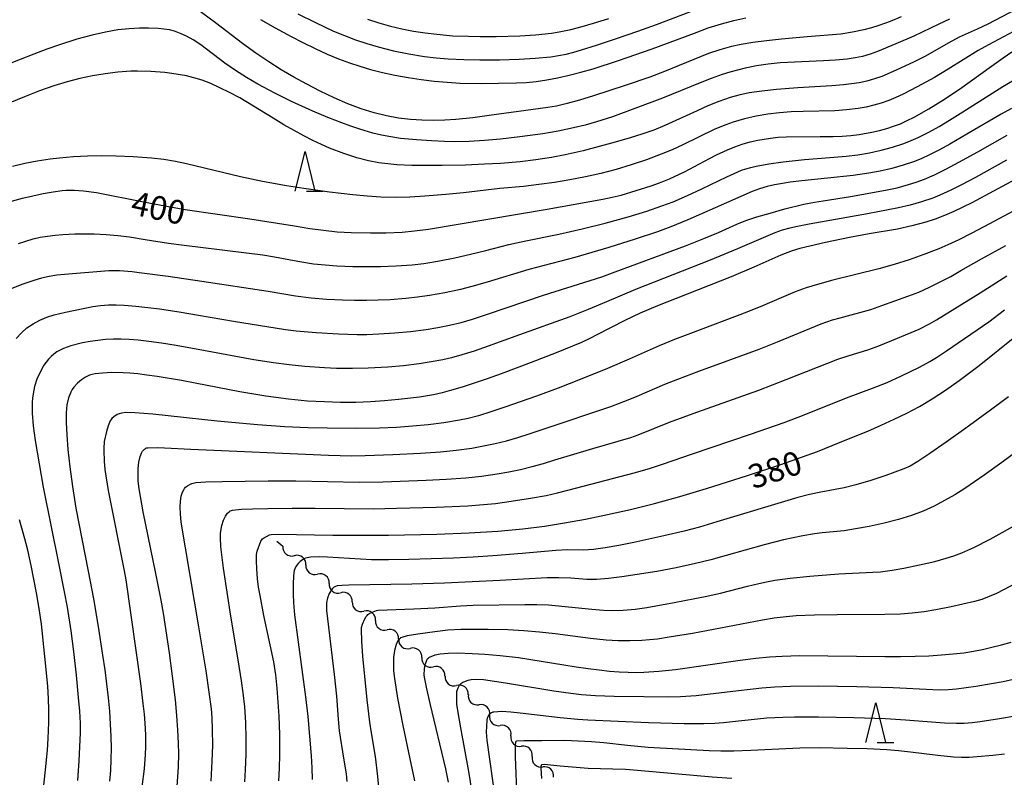
# Model space of a CAD drawing. Units: metres. Extents: x -46055 to -43747, y -124591 to -122873.
# Drawn here: x -45071 to -44947, y -124198 to -124103 of the extents above; entities that cross this region are included whole.
import ezdxf

# ---------------------------------------------------------------- set-up
doc = ezdxf.new("R2010")
doc.units = ezdxf.units.M
doc.header["$LTSCALE"] = 2.5
doc.layers.get('0').update_dxf_attribs({"linetype": 'CONTINUOUS'})
for name, color, linetype in [('5102000', 7, 'CONTINUOUS'), ('6332000', 7, 'CONTINUOUS'), ('7101000', 7, 'CONTINUOUS'), ('7102000', 7, 'CONTINUOUS')]:
    doc.layers.add(name, color=color, linetype=linetype)
doc.styles.add('Dm_Anotation', font='txt')

# ---------------------------------------------------------------- blocks, each defined once
blk = doc.blocks.new('633200')
at = {"color": 0, "linetype": 'ByBlock', "lineweight": -2}
for points in [[(-0.5, -1), (0, 1), (0.5, -1)], [(0.08, -1), (0.92, -1)]]:
    blk.add_lwpolyline(points, dxfattribs=at)
blk = doc.blocks.new('DMDR_5102_0.375')
at = {"color": 0, "linetype": 'Continuous', "lineweight": -2}
blk.add_lwpolyline([(-1, 0, 0.535433), (1, 0)], format="xyb", dxfattribs=at)

msp = doc.modelspace()

# ---------------------------------------------------------------- linework, layer by layer
at = {"layer": '5102000', "linetype": 'Continuous'}
for points in [[(-45038.09, -124169.1), (-45038.84, -124168.5)], [(-45035.16, -124171.44), (-45035.16, -124171.44)], [(-45032.23, -124173.78), (-45032.23, -124173.78)], [(-45029.3, -124176.13), (-45029.3, -124176.13)], [(-45026.37, -124178.47), (-45026.37, -124178.47)], [(-45023.44, -124180.81), (-45023.44, -124180.81)], [(-45020.52, -124183.15), (-45020.52, -124183.15)], [(-45017.59, -124185.49), (-45017.59, -124185.49)], [(-45014.66, -124187.84), (-45014.66, -124187.84)], [(-45011.94, -124190.41), (-45011.94, -124190.41)], [(-45009.25, -124193.03), (-45009.25, -124193.03)], [(-45006.57, -124195.65), (-45006.57, -124195.65)], [(-45003.88, -124198.27), (-45003.88, -124198.27)]]:
    msp.add_lwpolyline(points, dxfattribs=at)
at = {"layer": '7101000', "flags": 128}
for points, elevation in [([(-45040.88, -124102.54), (-45039.05, -124103.6), (-45037.01, -124104.7), (-45035.53, -124105.46), (-45033.97, -124106.22), (-45032.46, -124106.91), (-45031.03, -124107.51), (-45029.67, -124108.02), (-45028.36, -124108.46), (-45026.98, -124108.86), (-45025.49, -124109.23), (-45023.92, -124109.57), (-45022.25, -124109.88), (-45020.59, -124110.14), (-45018.95, -124110.34), (-45017.32, -124110.48), (-45015.68, -124110.57), (-45012.91, -124110.62), (-45010.82, -124110.61), (-45008.55, -124110.56), (-45007.33, -124110.49), (-45006.06, -124110.36), (-45004.73, -124110.17), (-45003.35, -124109.91), (-45001.91, -124109.59), (-45000.41, -124109.21), (-44998.86, -124108.76), (-44995.65, -124107.72), (-44991.4, -124106.26), (-44986.07, -124104.26), (-44984.31, -124103.62), (-44982.65, -124103.09), (-44981.07, -124102.67), (-44979.58, -124102.35)], 410), ([(-45072.82, -124125.64), (-45070.98, -124125.11), (-45069.68, -124124.8), (-45068.36, -124124.51), (-45067.12, -124124.3), (-45065.97, -124124.16), (-45065.44, -124124.12), (-45064.44, -124124.09), (-45063.26, -124124.17), (-45061.64, -124124.39), (-45055.67, -124125.56), (-45053, -124126.09), (-45050.4, -124126.54), (-45042.23, -124127.73), (-45036.6, -124128.63), (-45034.66, -124128.93), (-45032.93, -124129.17), (-45031.21, -124129.35), (-45029.44, -124129.45), (-45026.98, -124129.5), (-45025.04, -124129.48), (-45022.99, -124129.4), (-45021.43, -124129.26), (-45019.67, -124129.03), (-45004.67, -124126.49), (-44997.62, -124125.23), (-44996.45, -124125.01), (-44995.33, -124124.74), (-44991.52, -124123.54), (-44990.47, -124123.18), (-44989.23, -124122.67), (-44987.32, -124121.79), (-44984.15, -124120.11), (-44983.26, -124119.65), (-44981.9, -124119.01), (-44980.97, -124118.63), (-44980.02, -124118.29), (-44979.04, -124118.01), (-44978.03, -124117.78), (-44976.47, -124117.54), (-44975.46, -124117.43), (-44974.49, -124117.36), (-44970.17, -124117.34), (-44968.52, -124117.33), (-44967.41, -124117.28), (-44966.31, -124117.19), (-44965.23, -124117.06), (-44963.66, -124116.78), (-44962.68, -124116.56), (-44961.76, -124116.31), (-44960.89, -124116.03), (-44960.04, -124115.71), (-44959.17, -124115.32), (-44958.28, -124114.87), (-44956.45, -124113.83), (-44954.68, -124112.73), (-44952.56, -124111.33), (-44948.53, -124108.46), (-44947.03, -124107.39), (-44945.97, -124106.65)], 400), ([(-44945, -124122.46), (-44949.36, -124124.83), (-44951, -124125.69), (-44952.14, -124126.25), (-44953.3, -124126.81), (-44954.47, -124127.31), (-44955.64, -124127.75), (-44956.82, -124128.14), (-44958.59, -124128.63), (-44960.38, -124129.02), (-44963.99, -124129.63), (-44966.47, -124130.09), (-44969.48, -124130.71), (-44971.49, -124131.16), (-44972.74, -124131.46), (-44973.72, -124131.75), (-44975.15, -124132.32), (-44978.55, -124133.84), (-44981.42, -124135.06), (-44988.36, -124137.77), (-44990.73, -124138.72), (-44992.91, -124139.65), (-44994.84, -124140.55), (-44998.4, -124142.37), (-44999.18, -124142.79), (-45000.32, -124143.33), (-45003.55, -124144.65), (-45006.7, -124145.88), (-45010.5, -124147.31), (-45012.27, -124147.94), (-45013.91, -124148.5), (-45015.4, -124148.98), (-45016.75, -124149.38), (-45017.96, -124149.71), (-45019.03, -124149.95), (-45020.82, -124150.25), (-45023.44, -124150.56), (-45025.21, -124150.73), (-45027, -124150.85), (-45028.84, -124150.92), (-45030.79, -124150.92), (-45032.83, -124150.86), (-45034.97, -124150.74), (-45037.38, -124150.5), (-45040.22, -124150.11), (-45043.51, -124149.56), (-45049.14, -124148.48), (-45050.89, -124148.16), (-45053.95, -124147.65), (-45055.25, -124147.46), (-45056.4, -124147.32), (-45057.41, -124147.22), (-45058.26, -124147.17), (-45059.7, -124147.15), (-45060.88, -124147.2), (-45061.81, -124147.31), (-45062.18, -124147.39), (-45062.49, -124147.48), (-45063.02, -124147.74), (-45063.53, -124148.07), (-45064.01, -124148.49), (-45064.47, -124149), (-45064.68, -124149.29), (-45064.86, -124149.61), (-45065.16, -124150.35), (-45065.36, -124151.23), (-45065.46, -124152.23), (-45065.47, -124153.46), (-45065.39, -124155.01), (-45065.24, -124156.87), (-45064.99, -124159.06), (-45064.66, -124161.54), (-45064.22, -124164.28), (-45062.68, -124172.24), (-45062.02, -124175.71), (-45061.41, -124179.24), (-45060.85, -124182.85), (-45060.58, -124184.68), (-45060.34, -124186.48), (-45060.15, -124188.23), (-45059.99, -124189.91), (-45059.88, -124191.54), (-45059.81, -124193.1), (-45059.79, -124194.59), (-45059.8, -124196.03), (-45059.86, -124197.4), (-45059.96, -124198.75)], 390), ([(-45038.58, -124198.73), (-45038.49, -124197.13), (-45038.45, -124195.43), (-45038.47, -124192.88), (-45038.56, -124190.55), (-45038.65, -124188.79), (-45038.78, -124187), (-45038.97, -124185.31), (-45039.21, -124183.7), (-45040.46, -124177.82), (-45040.96, -124175.32), (-45041.16, -124174.26), (-45041.29, -124173.19), (-45041.38, -124171.94), (-45041.42, -124170.91), (-45041.41, -124170.13), (-45041.33, -124169.71), (-45040.84, -124168.44), (-45040.72, -124168.26), (-45040.63, -124168.16), (-45040.53, -124168.07), (-45039.75, -124167.64), (-45039.56, -124167.6), (-45038.65, -124167.54), (-45031.74, -124167.67), (-45028.39, -124167.7), (-45024.73, -124167.68), (-45018.62, -124167.54), (-45014.54, -124167.38), (-45010.91, -124167.16), (-45007.74, -124166.88), (-45005.02, -124166.55), (-45002.48, -124166.14), (-44999.81, -124165.66), (-44997.03, -124165.08), (-44994.13, -124164.43), (-44991.09, -124163.67), (-44987.9, -124162.8), (-44984.55, -124161.81), (-44979.34, -124160.14), (-44975.14, -124158.75), (-44973.11, -124158.05), (-44970.53, -124157.1), (-44966.81, -124155.62), (-44964.16, -124154.54), (-44962.45, -124153.79), (-44960.81, -124153.04), (-44959.22, -124152.27), (-44957.64, -124151.43), (-44956.01, -124150.47), (-44954.33, -124149.37), (-44952.61, -124148.14), (-44950.09, -124146.24), (-44945.58, -124142.64)], 380), ([(-45017.15, -124198.89), (-45017.48, -124197.22), (-45019.44, -124188.96), (-45019.92, -124186.88), (-45020.16, -124185.64), (-45020.2, -124185.33), (-45020.17, -124184.55), (-45020.08, -124184.04), (-45019.93, -124183.59), (-45019.82, -124183.36), (-45019.75, -124183.27), (-45019.68, -124183.2), (-45019.61, -124183.13), (-45019.53, -124183.09), (-45018.81, -124182.8), (-45018.2, -124182.69), (-45017.2, -124182.58), (-45015.98, -124182.56), (-45014.13, -124182.62), (-45012.53, -124182.7), (-45010.61, -124182.87), (-45008.31, -124183.14), (-45002.58, -124184.05), (-45001, -124184.31), (-44999.51, -124184.53), (-44998.11, -124184.71), (-44996.8, -124184.85), (-44995.58, -124184.95), (-44994.44, -124185.01), (-44993.4, -124185.02), (-44992.45, -124185), (-44990.54, -124184.87), (-44988.46, -124184.66), (-44980.3, -124183.49), (-44978.3, -124183.24), (-44976.57, -124183.06), (-44974.98, -124182.95), (-44972.79, -124182.89), (-44962.02, -124183.01), (-44960.03, -124183.01), (-44958.17, -124182.98), (-44956.44, -124182.91), (-44954.84, -124182.82), (-44953.37, -124182.69), (-44952.02, -124182.53), (-44950.81, -124182.34), (-44949.64, -124182.11), (-44948.46, -124181.85), (-44947.26, -124181.55), (-44946.04, -124181.2)], 370)]:
    msp.add_lwpolyline(points, dxfattribs=dict(at, elevation=elevation))
at = {"layer": '7102000', "flags": 128}
for points, elevation in [([(-45036.17, -124101.82), (-45033.94, -124102.93), (-45031.68, -124104), (-45030.3, -124104.58), (-45028.89, -124105.11), (-45027.47, -124105.58), (-45026.03, -124106), (-45024.09, -124106.49), (-45022.14, -124106.89), (-45020.17, -124107.21), (-45018.68, -124107.4), (-45017.19, -124107.52), (-45015.19, -124107.62), (-45013.19, -124107.66), (-45010.69, -124107.64), (-45008.19, -124107.57), (-45006.2, -124107.45), (-45004.22, -124107.26), (-45003.23, -124107.11), (-45002.26, -124106.91), (-45001.29, -124106.67), (-45000.34, -124106.38), (-44998.43, -124105.78), (-44996.05, -124105), (-44993.21, -124104.03), (-44990.86, -124103.18), (-44983.65, -124100.46)], 412), ([(-44945.44, -124101.27), (-44948.97, -124103.14), (-44950.33, -124103.78), (-44952.61, -124104.79), (-44953.93, -124105.49), (-44956.95, -124107.24), (-44958.29, -124107.9), (-44960.56, -124108.94), (-44962.39, -124109.73), (-44963.32, -124110.06), (-44964.28, -124110.33), (-44965.25, -124110.54), (-44966.23, -124110.69), (-44967.22, -124110.81), (-44968.71, -124110.93), (-44972.98, -124111.16), (-44975.68, -124111.39), (-44977.54, -124111.6), (-44979.14, -124111.83), (-44980.47, -124112.1), (-44981.55, -124112.41), (-44982.96, -124112.91), (-44984.35, -124113.46), (-44985.72, -124114.07), (-44989.81, -124115.94), (-44991.19, -124116.51), (-44992.6, -124117.01), (-44994.3, -124117.54), (-44996.54, -124118.17), (-45000.13, -124119.12), (-45002.4, -124119.65), (-45004.14, -124119.99), (-45006.12, -124120.27), (-45008.1, -124120.51), (-45010.59, -124120.73), (-45012.58, -124120.84), (-45014.98, -124120.93), (-45017.95, -124120.98), (-45021.77, -124120.97), (-45023.65, -124120.89), (-45024.82, -124120.79), (-45025.96, -124120.66), (-45027.25, -124120.4), (-45028.71, -124120), (-45030.35, -124119.48), (-45032.18, -124118.8), (-45033.19, -124118.35), (-45034.27, -124117.84), (-45035.42, -124117.25), (-45036.64, -124116.58), (-45037.93, -124115.84), (-45039.28, -124115.02), (-45043.5, -124112.46), (-45044.8, -124111.76), (-45046.03, -124111.16), (-45047.19, -124110.65), (-45048.28, -124110.23), (-45049.31, -124109.91), (-45050.27, -124109.67), (-45052.1, -124109.36), (-45052.99, -124109.24), (-45054.75, -124109.1), (-45056.45, -124109.07), (-45057.28, -124109.09), (-45058.91, -124109.21), (-45060.53, -124109.4), (-45062.13, -124109.66), (-45063.71, -124109.99), (-45065.32, -124110.42), (-45067.02, -124110.94), (-45068.82, -124111.57), (-45070.71, -124112.3), (-45072.58, -124113.06)], 404), ([(-44959.95, -124102.21), (-44961.33, -124102.78), (-44962.74, -124103.3), (-44963.68, -124103.6), (-44964.64, -124103.85), (-44966.1, -124104.16), (-44967.57, -124104.38), (-44971.82, -124104.72), (-44975.05, -124105.03), (-44976.97, -124105.24), (-44978.7, -124105.47), (-44980.17, -124105.71), (-44981.39, -124105.97), (-44982.86, -124106.38), (-44984.28, -124106.85), (-44989.84, -124109.1), (-44991.7, -124109.83), (-44994.8, -124110.87), (-44998.81, -124112.17), (-45000.6, -124112.72), (-45002.16, -124113.16), (-45003.49, -124113.48), (-45004.59, -124113.68), (-45012, -124114.69), (-45014.07, -124114.96), (-45016.2, -124115.16), (-45017.62, -124115.25), (-45019.05, -124115.3), (-45020.49, -124115.28), (-45021.96, -124115.18), (-45023.46, -124115), (-45024.98, -124114.72), (-45026.55, -124114.35), (-45028.18, -124113.84), (-45029.86, -124113.2), (-45031.6, -124112.44), (-45033.34, -124111.59), (-45035.04, -124110.72), (-45036.68, -124109.82), (-45038.27, -124108.9), (-45039.86, -124107.9), (-45041.5, -124106.8), (-45043.17, -124105.59), (-45046.59, -124102.95), (-45048.99, -124101.18)], 408), ([(-44953.84, -124102.5), (-44955.19, -124103.12), (-44958.33, -124104.65), (-44960.62, -124105.64), (-44962.92, -124106.59), (-44963.86, -124106.94), (-44964.81, -124107.21), (-44965.77, -124107.41), (-44966.76, -124107.55), (-44968.25, -124107.69), (-44969.75, -124107.78), (-44975.24, -124108.02), (-44976.73, -124108.17), (-44978.21, -124108.39), (-44979.67, -124108.69), (-44980.64, -124108.93), (-44981.6, -124109.2), (-44982.55, -124109.51), (-44983.96, -124110.02), (-44985.35, -124110.56), (-44990.1, -124112.48), (-44993.6, -124113.81), (-44996.42, -124114.83), (-44998.43, -124115.49), (-44999.87, -124115.9), (-45001.33, -124116.25), (-45003.27, -124116.65), (-45005.2, -124116.97), (-45008.12, -124117.36), (-45010.59, -124117.66), (-45012.58, -124117.84), (-45014.53, -124117.97), (-45016.32, -124118.01), (-45017.65, -124117.97), (-45019.27, -124117.89), (-45021.2, -124117.76), (-45023.2, -124117.56), (-45024.44, -124117.37), (-45025.6, -124117.15), (-45026.69, -124116.89), (-45028.35, -124116.41), (-45029.47, -124116.04), (-45030.61, -124115.62), (-45032.4, -124114.92), (-45034.3, -124114.12), (-45037, -124112.89), (-45039.1, -124111.85), (-45041.25, -124110.7), (-45042.67, -124109.87), (-45044.05, -124108.99), (-45045.39, -124108.06), (-45048.43, -124105.76), (-45049.4, -124105.11), (-45050.23, -124104.65), (-45050.92, -124104.35), (-45051.76, -124104.04), (-45052.41, -124103.86), (-45053.85, -124103.69), (-45055.07, -124103.63), (-45056.19, -124103.64), (-45057.49, -124103.72), (-45058.94, -124103.87), (-45060.5, -124104.14), (-45062.19, -124104.52), (-45064.11, -124105.05), (-45066.29, -124105.74), (-45067.89, -124106.3), (-45069.56, -124106.91), (-45071.28, -124107.59), (-45073.07, -124108.33)], 406), ([(-45027.36, -124102.49), (-45025.93, -124102.95), (-45024.49, -124103.37), (-45023.04, -124103.73), (-45021.57, -124104.02), (-45020.09, -124104.25), (-45018.6, -124104.42), (-45016.61, -124104.59), (-45014.62, -124104.67), (-45013.12, -124104.7), (-45011.12, -124104.68), (-45008.12, -124104.59), (-45006.13, -124104.47), (-45004.14, -124104.27), (-45003.15, -124104.12), (-45001.69, -124103.83), (-45000.24, -124103.45), (-44998.8, -124103.03), (-44996.89, -124102.42)], 414), ([(-44944.48, -124103.39), (-44948.88, -124105.75), (-44950.2, -124106.46), (-44954.01, -124108.84), (-44955.72, -124109.87), (-44957.91, -124111.07), (-44959.69, -124111.99), (-44960.59, -124112.41), (-44961.51, -124112.78), (-44962.45, -124113.1), (-44963.41, -124113.37), (-44964.38, -124113.6), (-44965.36, -124113.78), (-44966.84, -124113.97), (-44968.33, -124114.08), (-44972.33, -124114.18), (-44973.82, -124114.23), (-44975.32, -124114.33), (-44976.8, -124114.5), (-44978.27, -124114.75), (-44979.73, -124115.09), (-44981.16, -124115.52), (-44982.1, -124115.85), (-44983.48, -124116.42), (-44987.53, -124118.36), (-44988.89, -124118.99), (-44990.27, -124119.57), (-44992.14, -124120.27), (-44994.04, -124120.92), (-44995.95, -124121.49), (-44997.88, -124121.99), (-44999.84, -124122.42), (-45001.8, -124122.79), (-45003.76, -124123.12), (-45005.71, -124123.41), (-45007.66, -124123.65), (-45010.66, -124123.9), (-45015.24, -124124.44), (-45017.48, -124124.67), (-45020.14, -124124.88), (-45022.03, -124124.99), (-45023.88, -124125.02), (-45025.68, -124124.99), (-45027.44, -124124.88), (-45029.25, -124124.71), (-45032.2, -124124.36), (-45035.43, -124123.9), (-45037.62, -124123.55), (-45040.66, -124123), (-45043.42, -124122.42), (-45050.26, -124120.76), (-45051.66, -124120.48), (-45053.13, -124120.25), (-45054.67, -124120.08), (-45057, -124119.91), (-45059.12, -124119.81), (-45060.99, -124119.78), (-45062.75, -124119.81), (-45064.53, -124119.91), (-45066.32, -124120.06), (-45067.48, -124120.2), (-45069.13, -124120.44), (-45070.69, -124120.73), (-45072.23, -124121.11)], 402), ([(-45071.47, -124130.84), (-45069.62, -124130.27), (-45068.73, -124130.06), (-45067.8, -124129.9), (-45066.85, -124129.77), (-45065.86, -124129.69), (-45064.38, -124129.62), (-45063.39, -124129.6), (-45061.9, -124129.63), (-45060.41, -124129.71), (-45058.93, -124129.84), (-45057.45, -124130.02), (-45055.48, -124130.32), (-45052.52, -124130.82), (-45050.54, -124131.07), (-45040.62, -124132.28), (-45039.15, -124132.54), (-45036.2, -124133.09), (-45034.22, -124133.39), (-45032.73, -124133.55), (-45031.24, -124133.67), (-45029.24, -124133.75), (-45027.24, -124133.76), (-45025.74, -124133.73), (-45023.75, -124133.65), (-45021.75, -124133.52), (-45020.27, -124133.35), (-45018.29, -124133.03), (-45016.33, -124132.64), (-45014.38, -124132.21), (-45012.44, -124131.74), (-45009.53, -124130.98), (-45007.58, -124130.55), (-45003.18, -124129.66), (-45000.25, -124128.99), (-44997.34, -124128.26), (-44994.45, -124127.47), (-44992.07, -124126.74), (-44990.17, -124126.1), (-44988.77, -124125.57), (-44986.93, -124124.79), (-44985.12, -124123.95), (-44981.97, -124122.42), (-44980.12, -124121.59), (-44979.57, -124121.4), (-44978.95, -124121.23), (-44978.26, -124121.06), (-44976.68, -124120.77), (-44974.83, -124120.52), (-44972.14, -124120.23), (-44970, -124120.05), (-44966.89, -124119.83), (-44965.4, -124119.64), (-44963.93, -124119.38), (-44962.46, -124119.06), (-44961.02, -124118.68), (-44959.6, -124118.22), (-44958.68, -124117.85), (-44957.77, -124117.45), (-44956.43, -124116.77), (-44955.12, -124116.05), (-44953.83, -124115.28), (-44952.13, -124114.23), (-44947.07, -124111.02), (-44944.92, -124109.75)], 398), ([(-44946, -124113.79), (-44947.32, -124114.49), (-44951.62, -124117.04), (-44953.77, -124118.3), (-44955.09, -124119.01), (-44956.43, -124119.68), (-44957.34, -124120.1), (-44958.26, -124120.47), (-44959.67, -124120.96), (-44961.12, -124121.36), (-44962.57, -124121.69), (-44964.04, -124121.97), (-44966.02, -124122.27), (-44972.48, -124122.94), (-44973.96, -124123.11), (-44974.95, -124123.26), (-44975.93, -124123.43), (-44976.89, -124123.65), (-44977.84, -124123.92), (-44978.78, -124124.26), (-44983.45, -124126.35), (-44986.88, -124127.84), (-44989.05, -124128.73), (-44990.72, -124129.35), (-44993.56, -124130.29), (-44996.9, -124131.33), (-45001.18, -124132.59), (-45007.01, -124134.13), (-45012.27, -124135.72), (-45014.19, -124136.28), (-45015.63, -124136.66), (-45017.59, -124137.09), (-45019.55, -124137.43), (-45021.04, -124137.64), (-45022.53, -124137.79), (-45024.52, -124137.95), (-45026.02, -124138.02), (-45027.52, -124138.06), (-45029.02, -124138.06), (-45030.52, -124138.02), (-45032.51, -124137.92), (-45034.5, -124137.74), (-45036.48, -124137.48), (-45039.93, -124136.9), (-45048.33, -124135.63), (-45052.57, -124135.02), (-45056.22, -124134.53), (-45057.11, -124134.43), (-45058.72, -124134.3), (-45060.08, -124134.28), (-45065.65, -124134.75), (-45066.63, -124134.86), (-45067.61, -124135.02), (-45068.57, -124135.24), (-45069.53, -124135.52), (-45070.94, -124135.99), (-45072.33, -124136.53)], 396), ([(-45071.76, -124142.83), (-45071.12, -124142.13), (-45070.41, -124141.51), (-45069.62, -124140.97), (-45068.79, -124140.52), (-45067.9, -124140.14), (-45066.97, -124139.85), (-45065.52, -124139.52), (-45062.09, -124138.81), (-45061.11, -124138.68), (-45060.12, -124138.61), (-45059.13, -124138.6), (-45058.13, -124138.65), (-45056.64, -124138.76), (-45055.15, -124138.92), (-45053.66, -124139.1), (-45051.19, -124139.46), (-45048.73, -124139.88), (-45044.3, -124140.67), (-45037.76, -124141.72), (-45036.4, -124141.88), (-45033.88, -124142.09), (-45031.04, -124142.26), (-45028.7, -124142.34), (-45027.46, -124142.33), (-45025.93, -124142.27), (-45023.93, -124142.13), (-45021.94, -124141.96), (-45019.96, -124141.71), (-45018.48, -124141.47), (-45017.01, -124141.17), (-45015.56, -124140.81), (-45014.12, -124140.39), (-45012.22, -124139.78), (-45005.12, -124137.37), (-44997.77, -124135.04), (-44996.1, -124134.44), (-44987.19, -124131.13), (-44984.87, -124130.22), (-44983.03, -124129.44), (-44980.72, -124128.4), (-44979.56, -124127.95), (-44978.16, -124127.48), (-44976.5, -124126.99), (-44974.65, -124126.48), (-44972.22, -124125.89), (-44970.89, -124125.62), (-44969.78, -124125.44), (-44966.32, -124124.92), (-44961.9, -124124.11), (-44960.43, -124123.8), (-44958.99, -124123.41), (-44958.04, -124123.11), (-44956.99, -124122.71), (-44955.74, -124122.15), (-44954.29, -124121.44), (-44952.64, -124120.56), (-44950.26, -124119.25), (-44946.53, -124117.16)], 394), ([(-44946.63, -124120.32), (-44950.56, -124122.51), (-44952.32, -124123.45), (-44953.66, -124124.12), (-44955.03, -124124.73), (-44955.95, -124125.1), (-44957.37, -124125.58), (-44958.81, -124126), (-44960.26, -124126.35), (-44964.19, -124127.11), (-44971.57, -124128.41), (-44973.04, -124128.69), (-44974.01, -124128.9), (-44974.97, -124129.17), (-44975.9, -124129.49), (-44980.61, -124131.5), (-44984.07, -124132.95), (-44991.17, -124135.72), (-44993.49, -124136.65), (-44997.16, -124138.23), (-44999.47, -124139.19), (-45001.8, -124140.09), (-45008.17, -124142.39), (-45012.14, -124143.81), (-45013.91, -124144.43), (-45015.46, -124144.92), (-45016.78, -124145.29), (-45017.87, -124145.53), (-45019.35, -124145.8), (-45020.83, -124146.03), (-45022.81, -124146.28), (-45024.8, -124146.46), (-45027.3, -124146.59), (-45029.29, -124146.63), (-45031.29, -124146.62), (-45032.79, -124146.56), (-45035.28, -124146.38), (-45037.27, -124146.17), (-45039.25, -124145.91), (-45041.72, -124145.52), (-45048.11, -124144.35), (-45051.55, -124143.74), (-45053.4, -124143.44), (-45055.01, -124143.2), (-45056.37, -124143.04), (-45057.49, -124142.95), (-45058.49, -124142.92), (-45059.48, -124142.93), (-45060.47, -124142.98), (-45061.46, -124143.08), (-45062.44, -124143.22), (-45063.41, -124143.41), (-45064.85, -124143.78), (-45065.78, -124144.1), (-45066.22, -124144.3), (-45066.63, -124144.53), (-45067.01, -124144.8), (-45067.36, -124145.11), (-45067.69, -124145.44), (-45068.28, -124146.22), (-45068.76, -124147.08), (-45069.15, -124147.97), (-45069.45, -124148.89), (-45069.56, -124149.36), (-45069.72, -124150.35), (-45069.76, -124150.93), (-45069.75, -124152.27), (-45069.61, -124153.87), (-45069.37, -124155.72), (-45068.88, -124158.68), (-45068.35, -124161.62), (-45066.37, -124171.42), (-45065.69, -124174.85), (-45065.34, -124176.79), (-45064.88, -124179.78), (-45064.54, -124182.38), (-45064.21, -124185.36), (-45063.92, -124188.19), (-45063.78, -124189.93), (-45063.7, -124191.42), (-45063.69, -124192.67), (-45063.86, -124196.2), (-45064.02, -124198.69)], 392), ([(-44944.52, -124126.09), (-44949.4, -124128.68), (-44951.11, -124129.59), (-44952.67, -124130.38), (-44954.02, -124131.02), (-44955.16, -124131.52), (-44957.06, -124132.23), (-44958.94, -124132.89), (-44960.84, -124133.5), (-44962.75, -124134.06), (-44968.58, -124135.47), (-44970.5, -124136), (-44971.93, -124136.45), (-44973.34, -124136.96), (-44977.48, -124138.71), (-44979.44, -124139.52), (-44986.55, -124142.19), (-44988.57, -124142.96), (-44990.53, -124143.76), (-44994.29, -124145.45), (-44997.05, -124146.63), (-45000.52, -124148.03), (-45003.3, -124149.12), (-45006.03, -124150.12), (-45010.01, -124151.52), (-45011.79, -124152.11), (-45013.34, -124152.59), (-45014.66, -124152.94), (-45015.76, -124153.17), (-45017.73, -124153.48), (-45019.72, -124153.74), (-45021.71, -124153.93), (-45023.7, -124154.07), (-45025.84, -124154.15), (-45028.91, -124154.19), (-45032.49, -124154.17), (-45034.92, -124154.12), (-45037.81, -124153.98), (-45041.26, -124153.73), (-45046.36, -124153.27), (-45054.51, -124152.42), (-45056.76, -124152.23), (-45057.91, -124152.19), (-45058.46, -124152.27), (-45058.77, -124152.35), (-45059.03, -124152.46), (-45059.43, -124152.72), (-45059.67, -124152.93), (-45059.79, -124153.07), (-45059.91, -124153.26), (-45060.17, -124153.89), (-45060.38, -124154.58), (-45060.65, -124155.87), (-45060.7, -124156.73), (-45060.71, -124157), (-45060.67, -124158.33), (-45060.57, -124159.39), (-45060.14, -124162.05), (-45058.14, -124172.18), (-45057.93, -124173.31), (-45056.08, -124186.43), (-45055.75, -124188.94), (-45055.6, -124190.3), (-45055.5, -124191.42), (-45055.43, -124192.91), (-45055.43, -124194.41), (-45055.47, -124195.4), (-45055.62, -124197.18), (-45055.88, -124199.49)], 388), ([(-45051.44, -124199.43), (-45051.28, -124196.93), (-45051.23, -124195.31), (-45051.26, -124193.94), (-45051.34, -124192.32), (-45051.48, -124190.46), (-45051.66, -124188.47), (-45052, -124185.5), (-45052.4, -124182.53), (-45053.15, -124177.54), (-45053.45, -124175.9), (-45054.14, -124172.51), (-45055.73, -124164.72), (-45056.24, -124161.84), (-45056.35, -124160.87), (-45056.36, -124160.02), (-45056.34, -124159.28), (-45056.27, -124158.46), (-45056.11, -124157.76), (-45055.92, -124157.32), (-45055.79, -124157.08), (-45055.64, -124156.89), (-45055.56, -124156.82), (-45055.49, -124156.76), (-45055.41, -124156.71), (-45055.3, -124156.67), (-45055.13, -124156.64), (-45053.95, -124156.61), (-45053.03, -124156.64), (-45049.71, -124156.8), (-45032.31, -124157.58), (-45029.37, -124157.65), (-45027.66, -124157.63), (-45024.16, -124157.5), (-45020.67, -124157.34), (-45018.17, -124157.16), (-45016.18, -124156.96), (-45014.21, -124156.68), (-45012.73, -124156.42), (-45011.26, -124156.12), (-45009.81, -124155.76), (-45008.37, -124155.34), (-45006.95, -124154.88), (-45005.05, -124154.24), (-44996.64, -124151.42), (-44994.45, -124150.61), (-44993.3, -124150.12), (-44989.81, -124148.6), (-44988.18, -124147.97), (-44985.52, -124146.98), (-44977.89, -124144.18), (-44975.57, -124143.25), (-44970.03, -124140.97), (-44968.61, -124140.49), (-44967.65, -124140.22), (-44963.79, -124139.18), (-44962.38, -124138.69), (-44959.09, -124137.51), (-44957.71, -124136.97), (-44956.34, -124136.36), (-44955, -124135.7), (-44953.68, -124135), (-44952.38, -124134.26), (-44949.79, -124132.76), (-44946.72, -124131.08)], 386), ([(-45047.12, -124198.75), (-45046.99, -124196.25), (-45046.94, -124194.25), (-45046.96, -124192.25), (-45047.02, -124190.76), (-45047.11, -124189.64), (-45047.37, -124187.5), (-45047.78, -124184.81), (-45048.69, -124179.25), (-45050.91, -124166.04), (-45051.01, -124165.01), (-45051.05, -124164.16), (-45051.02, -124163.41), (-45050.92, -124162.77), (-45050.75, -124162.25), (-45050.6, -124161.95), (-45050.49, -124161.79), (-45050.37, -124161.64), (-45050.12, -124161.45), (-45049.81, -124161.27), (-45049.56, -124161.16), (-45049.09, -124161.04), (-45047.82, -124160.94), (-45045.75, -124160.89), (-45039.93, -124160.82), (-45036.45, -124160.84), (-45028.41, -124160.98), (-45025.43, -124160.93), (-45019.96, -124160.75), (-45017.43, -124160.62), (-45014.94, -124160.44), (-45012.96, -124160.23), (-45010.98, -124159.94), (-45009.5, -124159.68), (-45008.03, -124159.37), (-45006.58, -124159.02), (-45005.13, -124158.62), (-45003.7, -124158.18), (-44998.92, -124156.72), (-44994.12, -124155.34), (-44993.18, -124155), (-44989.21, -124153.42), (-44985.75, -124152.16), (-44977.92, -124149.37), (-44974.49, -124148.04), (-44967.95, -124145.47), (-44966.52, -124145.01), (-44964.14, -124144.27), (-44962.74, -124143.76), (-44960.42, -124142.82), (-44957.67, -124141.65), (-44956.34, -124140.97), (-44955.48, -124140.47), (-44949.96, -124137.07), (-44946.6, -124134.91)], 384), ([(-45042.88, -124198.84), (-45042.78, -124197.34), (-45042.71, -124195.35), (-45042.71, -124193.35), (-45042.77, -124191.35), (-45042.89, -124189.35), (-45043.08, -124187.59), (-45043.28, -124186.1), (-45043.72, -124183.42), (-45044.66, -124177.91), (-45045.59, -124171.86), (-45045.93, -124169.17), (-45045.97, -124168.03), (-45045.94, -124167.43), (-45045.79, -124166.47), (-45045.58, -124165.81), (-45045.31, -124165.27), (-45045.06, -124164.92), (-45044.86, -124164.73), (-45044.72, -124164.62), (-45044.58, -124164.55), (-45044.44, -124164.51), (-45043.28, -124164.42), (-45041.89, -124164.36), (-45039.99, -124164.31), (-45036.88, -124164.26), (-45034, -124164.27), (-45026.67, -124164.34), (-45023.73, -124164.28), (-45018.71, -124164.13), (-45014.71, -124163.96), (-45012.71, -124163.83), (-45011.22, -124163.68), (-45009.24, -124163.41), (-45006.77, -124163.03), (-45004.81, -124162.66), (-45003.35, -124162.33), (-45000.93, -124161.71), (-44993.67, -124159.81), (-44991.76, -124159.25), (-44990.1, -124158.7), (-44986.32, -124157.43), (-44978.98, -124154.93), (-44974.74, -124153.44), (-44972.4, -124152.55), (-44966.83, -124150.32), (-44963.55, -124149.13), (-44961.7, -124148.38), (-44959.89, -124147.54), (-44957.64, -124146.46), (-44956.32, -124145.75), (-44955.46, -124145.24), (-44954.22, -124144.42), (-44948.87, -124140.72), (-44946.88, -124139.21)], 382), ([(-44946.39, -124150.21), (-44948.64, -124151.91), (-44951.77, -124154.18), (-44954.25, -124155.93), (-44956.3, -124157.36), (-44957.82, -124158.37), (-44958.8, -124158.97), (-44959.59, -124159.32), (-44961.87, -124160.15), (-44963.77, -124160.77), (-44965.68, -124161.33), (-44967.13, -124161.69), (-44970.07, -124162.26), (-44971.54, -124162.55), (-44972.99, -124162.91), (-44983.24, -124166.02), (-44985.43, -124166.67), (-44987.36, -124167.19), (-44989.92, -124167.78), (-44993.74, -124168.6), (-44995.63, -124168.99), (-44997.35, -124169.29), (-44998.83, -124169.48), (-45000.06, -124169.56), (-45002.09, -124169.55), (-45003.58, -124169.63), (-45007.84, -124170.01), (-45011.52, -124170.3), (-45014.04, -124170.47), (-45016.53, -124170.6), (-45022.17, -124170.77), (-45024.71, -124170.81), (-45026.89, -124170.79), (-45032.42, -124170.45), (-45033.41, -124170.41), (-45034.58, -124170.47), (-45035.2, -124170.61), (-45035.43, -124170.69), (-45035.61, -124170.79), (-45035.87, -124170.99), (-45036.13, -124171.25), (-45036.42, -124171.66), (-45036.57, -124171.95), (-45036.63, -124172.14), (-45036.74, -124172.78), (-45036.79, -124173.91), (-45036.79, -124175.12), (-45036.74, -124176.23), (-45036.6, -124177.73), (-45035.21, -124188.1), (-45034.9, -124190.59), (-45034.51, -124195.57), (-45034.41, -124197.06), (-45034.35, -124198.55)], 378), ([(-44943, -124155.41), (-44947.2, -124158.49), (-44949.46, -124160.11), (-44951.9, -124161.79), (-44953.17, -124162.59), (-44954.46, -124163.32), (-44955.78, -124164.01), (-44957.14, -124164.64), (-44958.63, -124165.21), (-44960.28, -124165.72), (-44962.07, -124166.18), (-44963.97, -124166.58), (-44965.69, -124166.89), (-44967.16, -124167.12), (-44969.92, -124167.39), (-44970.91, -124167.51), (-44972.38, -124167.75), (-44974.82, -124168.29), (-44977.25, -124168.89), (-44982.05, -124170.26), (-44983.98, -124170.79), (-44985.92, -124171.27), (-44988.36, -124171.81), (-44990.82, -124172.26), (-44993.31, -124172.67), (-44995.22, -124172.96), (-44996.94, -124173.16), (-44998.43, -124173.27), (-44999.67, -124173.27), (-45001.69, -124173.11), (-45003.18, -124173.06), (-45004.68, -124173.06), (-45010.66, -124173.42), (-45017.65, -124173.74), (-45021.76, -124173.87), (-45029.75, -124174), (-45030.64, -124174.03), (-45031.21, -124174.1), (-45031.33, -124174.13), (-45031.51, -124174.21), (-45031.68, -124174.31), (-45031.82, -124174.44), (-45031.94, -124174.59), (-45032.22, -124175.05), (-45032.45, -124175.64), (-45032.53, -124175.97), (-45032.56, -124176.27), (-45032.54, -124177.21), (-45031.59, -124185.29), (-45031.3, -124188.02), (-45031.09, -124190.92), (-45030.94, -124192.41), (-45030.39, -124195.86), (-45030.09, -124197.84), (-45029.97, -124198.82)], 376), ([(-45025.73, -124201.79), (-45026.06, -124198.15), (-45026.36, -124195.66), (-45026.88, -124192.67), (-45027.1, -124191.3), (-45027.44, -124188.5), (-45027.96, -124182.95), (-45028.11, -124181.06), (-45028.14, -124179.59), (-45028.12, -124179.34), (-45028.01, -124178.92), (-45027.73, -124178.25), (-45027.54, -124177.95), (-45027.44, -124177.83), (-45027.33, -124177.72), (-45027.22, -124177.62), (-45027.1, -124177.54), (-45026.22, -124177.18), (-45026.02, -124177.15), (-45021.51, -124177), (-45018.86, -124176.87), (-45015.62, -124176.62), (-45014.03, -124176.52), (-45007.49, -124176.43), (-45005.99, -124176.43), (-45004.5, -124176.5), (-44999.03, -124177.05), (-44997.54, -124177.15), (-44996.54, -124177.18), (-44995.05, -124177.15), (-44993.56, -124177.04), (-44992.08, -124176.83), (-44988.63, -124176.2), (-44984.71, -124175.42), (-44982.76, -124174.99), (-44979.37, -124174.13), (-44977.91, -124173.78), (-44976.94, -124173.57), (-44975.92, -124173.37), (-44973.98, -124173.1), (-44971.47, -124172.85), (-44967.8, -124172.58), (-44963.53, -124172.37), (-44962.54, -124172.3), (-44961.06, -124172.11), (-44959.58, -124171.85), (-44957.63, -124171.45), (-44955.68, -124170.99), (-44954.24, -124170.59), (-44953.29, -124170.29), (-44952.27, -124169.93), (-44950.77, -124169.25), (-44948.71, -124168.19), (-44941.67, -124164.29)], 374), ([(-45072.65, -124216.1), (-45071.14, -124212.96), (-45070.8, -124212.03), (-45070.51, -124211.08), (-45070.27, -124210.11), (-45069.19, -124205.61), (-45068.95, -124204.26), (-45068.7, -124202.66), (-45068.45, -124200.81), (-45068.05, -124197.34), (-45067.81, -124194.85), (-45067.72, -124193.35), (-45067.64, -124191.36), (-45067.63, -124189.73), (-45067.68, -124188.36), (-45067.79, -124186.74), (-45068.14, -124183.01), (-45068.59, -124178.91), (-45068.86, -124176.93), (-45069.19, -124174.96), (-45069.86, -124171.53), (-45070.29, -124169.57), (-45070.67, -124168.13), (-45071.36, -124165.73)], 394), ([(-44945.24, -124173.65), (-44947, -124174.59), (-44947.89, -124175.05), (-44948.8, -124175.45), (-44949.73, -124175.79), (-44950.68, -124176.07), (-44953.61, -124176.73), (-44955.56, -124177.13), (-44957.04, -124177.38), (-44958.53, -124177.55), (-44960.02, -124177.65), (-44962.01, -124177.72), (-44968.04, -124177.75), (-44970.88, -124177.8), (-44973.22, -124177.89), (-44974.47, -124177.98), (-44975.99, -124178.16), (-44977.47, -124178.4), (-44981.88, -124179.28), (-44986.3, -124180.1), (-44989.26, -124180.58), (-44990.74, -124180.8), (-44991.74, -124180.91), (-44992.73, -124180.99), (-44994.22, -124181.04), (-44995.72, -124181.02), (-44997.22, -124180.94), (-44999.2, -124180.75), (-45003.67, -124180.16), (-45005.65, -124179.94), (-45007.64, -124179.77), (-45009.64, -124179.66), (-45012.13, -124179.61), (-45014.13, -124179.6), (-45015.58, -124179.62), (-45017.22, -124179.7), (-45018.88, -124179.88), (-45021.02, -124180.19), (-45022.36, -124180.42), (-45023.02, -124180.59), (-45023.19, -124180.67), (-45023.26, -124180.72), (-45023.32, -124180.76), (-45023.36, -124180.81), (-45023.57, -124181.11), (-45023.77, -124181.51), (-45023.98, -124182.24), (-45024.09, -124183.14), (-45024.1, -124183.36), (-45024.11, -124183.59), (-45024.11, -124183.83), (-45024.08, -124184.83), (-45023.98, -124185.81), (-45023.57, -124188.29), (-45022.93, -124191.72), (-45022.01, -124195.94), (-45021.42, -124198.7)], 372), ([(-44945.58, -124185.87), (-44947.04, -124186.2), (-44948.51, -124186.48), (-44950.49, -124186.8), (-44952.96, -124187.15), (-44953.95, -124187.23), (-44954.94, -124187.26), (-44955.94, -124187.23), (-44960.93, -124186.96), (-44965.55, -124186.83), (-44970.42, -124186.77), (-44973.92, -124186.79), (-44975.89, -124186.87), (-44977.53, -124187.02), (-44980.51, -124187.36), (-44985.85, -124187.97), (-44987.81, -124188.11), (-44989.47, -124188.13), (-44992.46, -124188.12), (-44996.21, -124188.08), (-44998.55, -124187.99), (-45000.32, -124187.85), (-45001.69, -124187.68), (-45003.81, -124187.38), (-45009.92, -124186.36), (-45012.7, -124185.96), (-45013.56, -124185.9), (-45014.28, -124185.94), (-45014.69, -124186.03), (-45015.05, -124186.15), (-45015.35, -124186.3), (-45015.59, -124186.47), (-45015.69, -124186.57), (-45015.78, -124186.67), (-45015.85, -124186.77), (-45015.96, -124186.99), (-45016.05, -124187.22), (-45016.11, -124187.46), (-45016.15, -124188.14), (-45016.11, -124189.04), (-45015.97, -124190.09), (-45015.63, -124192.02), (-45014.62, -124197.55), (-45013.94, -124201.72)], 368), ([(-45011.19, -124201.08), (-45012.26, -124193.58), (-45012.33, -124192.57), (-45012.27, -124191.07), (-45012.2, -124190.77), (-45012.13, -124190.6), (-45012.05, -124190.45), (-45011.91, -124190.27), (-45011.8, -124190.17), (-45011.7, -124190.09), (-45011.58, -124190.03), (-45011.51, -124190), (-45011.42, -124189.99), (-45010.38, -124189.93), (-45009.26, -124190), (-45008.07, -124190.12), (-45003.01, -124190.73), (-45000.78, -124190.92), (-44999.52, -124190.99), (-44991.85, -124191.35), (-44987.38, -124191.46), (-44984.86, -124191.46), (-44983.49, -124191.42), (-44982.37, -124191.34), (-44980.87, -124191.19), (-44976.9, -124190.77), (-44974.9, -124190.66), (-44973.4, -124190.62), (-44970.4, -124190.62), (-44965.91, -124190.7), (-44961.91, -124190.83), (-44959.41, -124190.99), (-44954.44, -124191.4), (-44952.95, -124191.45), (-44951.96, -124191.42), (-44950.96, -124191.33), (-44949.97, -124191.2), (-44947.5, -124190.84), (-44945.53, -124190.5)], 366), ([(-45008.46, -124201.01), (-45008.67, -124195.7), (-45008.69, -124194.28), (-45008.64, -124193.81), (-45008.57, -124193.72), (-45008.5, -124193.68), (-45007.62, -124193.62), (-45005.34, -124193.64), (-45002.45, -124193.59), (-44999.05, -124193.73), (-44997.53, -124193.87), (-44994.5, -124194.21), (-44991.89, -124194.46), (-44991.14, -124194.51), (-44984.22, -124194.9), (-44982.73, -124194.93), (-44981.1, -124194.91), (-44978.95, -124194.83), (-44972.75, -124194.55), (-44970.25, -124194.51), (-44966.75, -124194.57), (-44964.25, -124194.64), (-44961.76, -124194.76), (-44960.26, -124194.88), (-44958.77, -124195.05), (-44955.3, -124195.49), (-44953.32, -124195.68), (-44952.32, -124195.72), (-44951.33, -124195.71), (-44950.33, -124195.66), (-44948.34, -124195.48), (-44946.86, -124195.29)], 364), ([(-44981.35, -124198.42), (-44983.84, -124198.26), (-44993.25, -124197.4), (-44994.77, -124197.29), (-44996.38, -124197.25), (-44999.49, -124197.15), (-45003.03, -124196.85), (-45005.07, -124196.66), (-45005.38, -124196.71), (-45005.43, -124196.79), (-45005.46, -124196.9), (-45005.48, -124197.1), (-45005.38, -124198.42)], 362)]:
    msp.add_lwpolyline(points, dxfattribs=dict(at, elevation=elevation))

# ---------------------------------------------------------------- block references
at = {"layer": '5102000', "linetype": 'Continuous', "xscale": 0.9375, "yscale": 0.9375, "zscale": 0.9375}
for p, rotation in [((-45037.35, -124169.68), 321.3478574927334), ((-45035.89, -124170.86), 141.3478574927335), ((-45034.43, -124172.03), 321.3478574927334), ((-45032.96, -124173.2), 141.3478574927335), ((-45031.5, -124174.37), 321.3478574927334), ((-45030.03, -124175.54), 141.3478574927335), ((-45028.57, -124176.71), 321.3478574927334), ((-45027.1, -124177.88), 141.3478574927335), ((-45025.64, -124179.05), 321.3478574927334), ((-45024.18, -124180.22), 141.3478574927335), ((-45022.71, -124181.4), 321.3478574927334), ((-45021.25, -124182.57), 141.3478574927335), ((-45019.78, -124183.74), 321.3478574927334), ((-45018.32, -124184.91), 141.3478574927335), ((-45016.85, -124186.08), 321.3478574927334), ((-45015.39, -124187.25), 141.3478574927335), ((-45013.95, -124188.45), 315.7113886262662), ((-45012.61, -124189.76), 135.7113886262661), ((-45011.27, -124191.07), 315.7113886262662), ((-45009.92, -124192.38), 135.7113886262661), ((-45008.58, -124193.69), 315.7113886262662), ((-45007.24, -124195), 135.7113886262661), ((-45005.9, -124196.31), 315.7113886262662), ((-45004.56, -124197.61), 135.7113886262661)]:
    msp.add_blockref('DMDR_5102_0.375', p, dxfattribs=dict(at, rotation=rotation))
at = {"layer": '6332000', "xscale": 2.5, "yscale": 2.5, "zscale": 2.5}
for p in [(-45035.27, -124121.74), (-44963.15, -124191.37)]:
    msp.add_blockref('633200', p, dxfattribs=at)

# ---------------------------------------------------------------- texts
at = {"layer": '7101000', "style": 'Dm_Anotation'}
for s, rotation, p in [('400', 347.9439, (-45057.45, -124127.11)), ('380', 18.0579, (-44978.66, -124161.89))]:
    msp.add_text(s, height=3, rotation=rotation, dxfattribs=at).set_placement(p)

doc.saveas('drawing.dxf')
